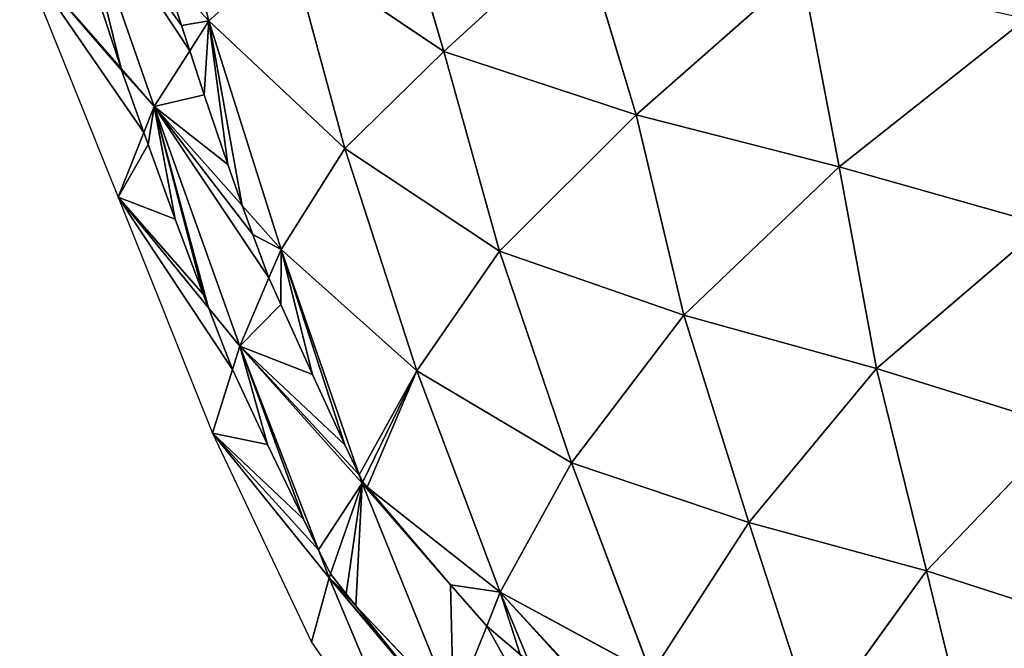
# Model space of a CAD drawing. Extents: x -2 to 26, y -1.7 to 10.7.
# Drawn here: x 7.5 to 7.6, y 2.1 to 2.2 of the extents above; entities that cross this region are included whole.
import ezdxf

# ---------------------------------------------------------------- set-up
doc = ezdxf.new("R2010")
doc.units = 0
doc.layers.get('0').update_dxf_attribs({"color": 13, "linetype": 'CONTINUOUS'})

msp = doc.modelspace()

# ---------------------------------------------------------------- linework, layer by layer
for p, q in [((7.50429, 2.19721, 0.07619), (7.49545, 2.23191, 0.08383)), ((7.48051, 2.22288, 0.0414), (7.49473, 2.18219, 0.03741)), ((7.54546, 2.19182, 0.13065), (7.53634, 2.22325, 0.13408)), ((7.54546, 2.19182, 0.13065), (7.56929, 2.21357, 0.14602)), ((7.56929, 2.21357, 0.14602), (7.57918, 2.18074, 0.14213)), ((7.48891, 2.18884, 0.02817), (7.47115, 2.20914)), ((7.47115, 2.20914), (7.48839, 2.16628)), ((7.51861, 2.20989, 0.10963), (7.50429, 2.19721, 0.07619)), ((7.51861, 2.20989, 0.10963), (7.54546, 2.19182, 0.13065)), ((7.52813, 2.17483, 0.10376), (7.51861, 2.20989, 0.10963)), ((7.49653, 2.20559, 0.06483), (7.50429, 2.19721, 0.07619)), ((7.49653, 2.20559, 0.06483), (7.49949, 2.19636, 0.06325)), ((7.57918, 2.18074, 0.14213), (7.60816, 2.20626, 0.15213)), ((7.6148, 2.17162, 0.14614), (7.60816, 2.20626, 0.15213)), ((7.48891, 2.18884, 0.02817), (7.48478, 2.20152, 0.03027)), ((7.50095, 2.19195, 0.06261), (7.50429, 2.19721, 0.07619)), ((7.50429, 2.19721, 0.07619), (7.51696, 2.15714, 0.0691)), ((7.50429, 2.19721, 0.07619), (7.52813, 2.17483, 0.10376)), ((7.6148, 2.17162, 0.14614), (7.64754, 2.19756, 0.15336)), ((7.49949, 2.19636, 0.06325), (7.50095, 2.19195, 0.06261)), ((7.49473, 2.18219, 0.03741), (7.50095, 2.19195, 0.06261)), ((7.50095, 2.19195, 0.06261), (7.5035, 2.1842, 0.06149)), ((7.54546, 2.19182, 0.13065), (7.52813, 2.17483, 0.10376)), ((7.55526, 2.15684, 0.12364), (7.54546, 2.19182, 0.13065)), ((7.57918, 2.18074, 0.14213), (7.54546, 2.19182, 0.13065)), ((7.49473, 2.18219, 0.03741), (7.48891, 2.18884, 0.02817)), ((7.48901, 2.18855, 0.02813), (7.48891, 2.18884, 0.02817)), ((7.49292, 2.17764, 0.0267), (7.48901, 2.18855, 0.02813)), ((7.5035, 2.1842, 0.06149), (7.50764, 2.17199, 0.06005)), ((7.49292, 2.17764, 0.0267), (7.49473, 2.18219, 0.03741)), ((7.49473, 2.18219, 0.03741), (7.51015, 2.16482, 0.05939)), ((7.50971, 2.14021, 0.03269), (7.49473, 2.18219, 0.03741)), ((7.55526, 2.15684, 0.12364), (7.57918, 2.18074, 0.14213)), ((7.57918, 2.18074, 0.14213), (7.6148, 2.17162, 0.14614)), ((7.58758, 2.14559, 0.13103), (7.57918, 2.18074, 0.14213)), ((7.48839, 2.16628), (7.49292, 2.17764, 0.0267)), ((7.49367, 2.17551, 0.02643), (7.49292, 2.17764, 0.0267)), ((7.49841, 2.16241, 0.02517), (7.49367, 2.17551, 0.02643)), ((7.51696, 2.15714, 0.0691), (7.52813, 2.17483, 0.10376)), ((7.52813, 2.17483, 0.10376), (7.54078, 2.13585, 0.09248)), ((7.52813, 2.17483, 0.10376), (7.55526, 2.15684, 0.12364)), ((7.50764, 2.17199, 0.06005), (7.51015, 2.16482, 0.05939)), ((7.6148, 2.17162, 0.14614), (7.58758, 2.14559, 0.13103)), ((7.62133, 2.13628, 0.13299), (7.6148, 2.17162, 0.14614)), ((7.65076, 2.16146, 0.14586), (7.6148, 2.17162, 0.14614)), ((7.48839, 2.16628), (7.50492, 2.12492)), ((7.50424, 2.14691, 0.0243), (7.48839, 2.16628)), ((7.51015, 2.16482, 0.05939), (7.51696, 2.15714, 0.0691)), ((7.51015, 2.16482, 0.05939), (7.512, 2.15975, 0.05893)), ((7.50332, 2.14927, 0.02436), (7.49841, 2.16241, 0.02517)), ((7.65076, 2.16146, 0.14586), (7.62133, 2.13628, 0.13299)), ((7.512, 2.15975, 0.05893), (7.51483, 2.15218, 0.05843)), ((7.51696, 2.15714, 0.0691), (7.51483, 2.15218, 0.05843)), ((7.54078, 2.13585, 0.09248), (7.51696, 2.15714, 0.0691)), ((7.51696, 2.15714, 0.0691), (7.53065, 2.11764, 0.05754)), ((7.54078, 2.13585, 0.09248), (7.55526, 2.15684, 0.12364)), ((7.56788, 2.11975, 0.10396), (7.55526, 2.15684, 0.12364)), ((7.58758, 2.14559, 0.13103), (7.55526, 2.15684, 0.12364)), ((7.51483, 2.15218, 0.05843), (7.50971, 2.14021, 0.03269)), ((7.51483, 2.15218, 0.05843), (7.51691, 2.14748, 0.05812)), ((7.50424, 2.14691, 0.0243), (7.50332, 2.14927, 0.02436)), ((7.50971, 2.14021, 0.03269), (7.50424, 2.14691, 0.0243)), ((7.50845, 2.13612, 0.024), (7.50424, 2.14691, 0.0243)), ((7.51691, 2.14748, 0.05812), (7.52246, 2.1352, 0.05764)), ((7.56788, 2.11975, 0.10396), (7.58758, 2.14559, 0.13103)), ((7.58758, 2.14559, 0.13103), (7.59893, 2.1093, 0.1079)), ((7.62133, 2.13628, 0.13299), (7.58758, 2.14559, 0.13103)), ((7.50845, 2.13612, 0.024), (7.50971, 2.14021, 0.03269)), ((7.50971, 2.14021, 0.03269), (7.5235, 2.10452, 0.02502)), ((7.53116, 2.11619, 0.05711), (7.50971, 2.14021, 0.03269)), ((7.50492, 2.12492), (7.50845, 2.13612, 0.024)), ((7.51459, 2.12297, 0.02409), (7.50845, 2.13612, 0.024)), ((7.52246, 2.1352, 0.05764), (7.52815, 2.12291, 0.05747)), ((7.53128, 2.11643, 0.05755), (7.54078, 2.13585, 0.09248)), ((7.55538, 2.0971, 0.0692), (7.54078, 2.13585, 0.09248)), ((7.54078, 2.13585, 0.09248), (7.56788, 2.11975, 0.10396)), ((7.59893, 2.1093, 0.1079), (7.62133, 2.13628, 0.13299)), ((7.65422, 2.12601, 0.1302), (7.62133, 2.13628, 0.13299)), ((7.62133, 2.13628, 0.13299), (7.63006, 2.10082, 0.10744)), ((7.50492, 2.12492), (7.52228, 2.08835)), ((7.52541, 2.09958, 0.02396), (7.50492, 2.12492)), ((7.63006, 2.10082, 0.10744), (7.65422, 2.12601, 0.1302)), ((7.52088, 2.10985, 0.02462), (7.51459, 2.12297, 0.02409)), ((7.52815, 2.12291, 0.05747), (7.53065, 2.11764, 0.05754)), ((7.56788, 2.11975, 0.10396), (7.55538, 2.0971, 0.0692)), ((7.59893, 2.1093, 0.1079), (7.56788, 2.11975, 0.10396)), ((7.5818, 2.08276, 0.07532), (7.56788, 2.11975, 0.10396)), ((7.53065, 2.11764, 0.05754), (7.53128, 2.11643, 0.05755)), ((7.53065, 2.11764, 0.05754), (7.53116, 2.11619, 0.05711)), ((7.52565, 2.10027, 0.02534), (7.53116, 2.11619, 0.05711)), ((7.53116, 2.11619, 0.05711), (7.53128, 2.11643, 0.05755)), ((7.54719, 2.07663, 0.03272), (7.53116, 2.11619, 0.05711)), ((7.53116, 2.11619, 0.05711), (7.53207, 2.11547, 0.05757)), ((7.53128, 2.11643, 0.05755), (7.53207, 2.11547, 0.05757)), ((7.53207, 2.11547, 0.05757), (7.55538, 2.0971, 0.0692)), ((7.53207, 2.11547, 0.05757), (7.53613, 2.11064, 0.05763)), ((7.53613, 2.11064, 0.05763), (7.54665, 2.09838, 0.0581)), ((7.5235, 2.10452, 0.02502), (7.52088, 2.10985, 0.02462)), ((7.5818, 2.08276, 0.07532), (7.59893, 2.1093, 0.1079)), ((7.61052, 2.07373, 0.07638), (7.59893, 2.1093, 0.1079)), ((7.59893, 2.1093, 0.1079), (7.63006, 2.10082, 0.10744)), ((7.5235, 2.10452, 0.02502), (7.52541, 2.09958, 0.02396)), ((7.52565, 2.10027, 0.02534), (7.5235, 2.10452, 0.02502)), ((7.52541, 2.09958, 0.02396), (7.52565, 2.10027, 0.02534)), ((7.52838, 2.09677, 0.02561), (7.52565, 2.10027, 0.02534)), ((7.63006, 2.10082, 0.10744), (7.61052, 2.07373, 0.07638)), ((7.65965, 2.09132, 0.10276), (7.63006, 2.10082, 0.10744)), ((7.63006, 2.10082, 0.10744), (7.63852, 2.06636, 0.07456)), ((7.52228, 2.08835), (7.52541, 2.09958, 0.02396)), ((7.52541, 2.09958, 0.02396), (7.53007, 2.09467, 0.02584)), ((7.54203, 2.05992), (7.52541, 2.09958, 0.02396)), ((7.53007, 2.09467, 0.02584), (7.52838, 2.09677, 0.02561)), ((7.54665, 2.09838, 0.0581), (7.553, 2.09113, 0.05858)), ((7.553, 2.09113, 0.05858), (7.55538, 2.0971, 0.0692)), ((7.55538, 2.0971, 0.0692), (7.56036, 2.08492, 0.05901)), ((7.55538, 2.0971, 0.0692), (7.5818, 2.08276, 0.07532)), ((7.53007, 2.09467, 0.02584), (7.54719, 2.07663, 0.03272)), ((7.53883, 2.08376, 0.02704), (7.53007, 2.09467, 0.02584)), ((7.54719, 2.07663, 0.03272), (7.553, 2.09113, 0.05858)), ((7.553, 2.09113, 0.05858), (7.55888, 2.08614, 0.0589)), ((7.52228, 2.08835), (7.54203, 2.05992))]:
    msp.add_line(p, q)

# ---------------------------------------------------------------- meshes
at = {"color": 155}
mesh = msp.add_polyface(dxfattribs=at)
corners = [(7.49545, 2.23191, 0.08383), (7.49653, 2.20559, 0.06483), (7.50429, 2.19721, 0.07619), (7.49574, 2.20846, 0.06533), (7.49256, 2.2205, 0.06772), (7.49044, 2.22888, 0.06961)]
mesh.append_faces([[corners[k] for k in face] for face in [(0, 1, 2), (4, 0, 5)]], dxfattribs={"vtx0": -1, "color": 155})
mesh.append_faces([[corners[k] for k in face] for face in [(1, 0, 3), (3, 0, 4)]], dxfattribs={"vtx0": -1, "vtx1": -1, "color": 155})
mesh = msp.add_polyface(dxfattribs=at)
corners = [(7.49545, 2.23191, 0.08383), (7.50429, 2.19721, 0.07619), (7.51861, 2.20989, 0.10963)]
mesh.append_faces([[corners[k] for k in face] for face in [(0, 1, 2)]], dxfattribs={"color": 155})
at = {"color": 18}
mesh = msp.add_polyface(dxfattribs=at)
corners = [(7.48051, 2.22288, 0.0414), (7.48891, 2.18884, 0.02817), (7.49473, 2.18219, 0.03741), (7.48478, 2.20152, 0.03027), (7.48074, 2.2144, 0.03285), (7.4789, 2.22052, 0.0343)]
mesh.append_faces([[corners[k] for k in face] for face in [(0, 1, 2), (4, 0, 5)]], dxfattribs={"vtx0": -1, "color": 18})
mesh.append_faces([[corners[k] for k in face] for face in [(1, 0, 3), (3, 0, 4)]], dxfattribs={"vtx0": -1, "vtx1": -1, "color": 18})
mesh = msp.add_polyface(dxfattribs=at)
corners = [(7.50095, 2.19195, 0.06261), (7.48051, 2.22288, 0.0414), (7.49473, 2.18219, 0.03741), (7.49949, 2.19636, 0.06325), (7.49653, 2.20559, 0.06483)]
mesh.append_faces([[corners[k] for k in face] for face in [(0, 1, 2), (1, 3, 4)]], dxfattribs={"vtx0": -1, "color": 18})
mesh.append_faces([[corners[k] for k in face] for face in [(1, 0, 3)]], dxfattribs={"vtx0": -1, "vtx2": -1, "color": 18})
at = {"color": 155}
mesh = msp.add_polyface(dxfattribs=at)
corners = [(7.53634, 2.22325, 0.13408), (7.51861, 2.20989, 0.10963), (7.54546, 2.19182, 0.13065)]
mesh.append_faces([[corners[k] for k in face] for face in [(0, 1, 2)]], dxfattribs={"color": 155})
mesh = msp.add_polyface(dxfattribs=at)
corners = [(7.56929, 2.21357, 0.14602), (7.53634, 2.22325, 0.13408), (7.54546, 2.19182, 0.13065)]
mesh.append_faces([[corners[k] for k in face] for face in [(0, 1, 2)]], dxfattribs={"color": 155})
at = {"color": 22}
mesh = msp.add_polyface(dxfattribs=at)
corners = [(7.48478, 2.20152, 0.03027), (7.47115, 2.20914), (7.48891, 2.18884, 0.02817), (7.48074, 2.2144, 0.03285), (7.4789, 2.22052, 0.0343)]
mesh.append_faces([[corners[k] for k in face] for face in [(0, 1, 2), (1, 3, 4)]], dxfattribs={"vtx0": -1, "color": 22})
mesh.append_faces([[corners[k] for k in face] for face in [(1, 0, 3)]], dxfattribs={"vtx0": -1, "vtx2": -1, "color": 22})
at = {"color": 155}
mesh = msp.add_polyface(dxfattribs=at)
corners = [(7.57918, 2.18074, 0.14213), (7.56929, 2.21357, 0.14602), (7.54546, 2.19182, 0.13065)]
mesh.append_faces([[corners[k] for k in face] for face in [(0, 1, 2)]], dxfattribs={"color": 155})
mesh = msp.add_polyface(dxfattribs=at)
corners = [(7.60816, 2.20626, 0.15213), (7.56929, 2.21357, 0.14602), (7.57918, 2.18074, 0.14213)]
mesh.append_faces([[corners[k] for k in face] for face in [(0, 1, 2)]], dxfattribs={"color": 155})
at = {"color": 22}
mesh = msp.add_polyface(dxfattribs=at)
corners = [(7.49292, 2.17764, 0.0267), (7.47115, 2.20914), (7.48839, 2.16628), (7.48901, 2.18855, 0.02813), (7.48891, 2.18884, 0.02817)]
mesh.append_faces([[corners[k] for k in face] for face in [(0, 1, 2), (1, 3, 4)]], dxfattribs={"vtx0": -1, "color": 22})
mesh.append_faces([[corners[k] for k in face] for face in [(1, 0, 3)]], dxfattribs={"vtx0": -1, "vtx2": -1, "color": 22})
at = {"color": 155}
mesh = msp.add_polyface(dxfattribs=at)
corners = [(7.51861, 2.20989, 0.10963), (7.50429, 2.19721, 0.07619), (7.52813, 2.17483, 0.10376)]
mesh.append_faces([[corners[k] for k in face] for face in [(0, 1, 2)]], dxfattribs={"color": 155})
mesh = msp.add_polyface(dxfattribs=at)
corners = [(7.51861, 2.20989, 0.10963), (7.52813, 2.17483, 0.10376), (7.54546, 2.19182, 0.13065)]
mesh.append_faces([[corners[k] for k in face] for face in [(0, 1, 2)]], dxfattribs={"color": 155})
mesh = msp.add_polyface(dxfattribs=at)
corners = [(7.50429, 2.19721, 0.07619), (7.49949, 2.19636, 0.06325), (7.50095, 2.19195, 0.06261), (7.49653, 2.20559, 0.06483)]
mesh.append_faces([[corners[k] for k in face] for face in [(0, 1, 2), (1, 0, 3)]], dxfattribs={"vtx0": -1, "color": 155})
mesh = msp.add_polyface(dxfattribs=at)
corners = [(7.6148, 2.17162, 0.14614), (7.60816, 2.20626, 0.15213), (7.57918, 2.18074, 0.14213)]
mesh.append_faces([[corners[k] for k in face] for face in [(0, 1, 2)]], dxfattribs={"color": 155})
mesh = msp.add_polyface(dxfattribs=at)
corners = [(7.64754, 2.19756, 0.15336), (7.60816, 2.20626, 0.15213), (7.6148, 2.17162, 0.14614)]
mesh.append_faces([[corners[k] for k in face] for face in [(0, 1, 2)]], dxfattribs={"color": 155})
mesh = msp.add_polyface(dxfattribs=at)
corners = [(7.50429, 2.19721, 0.07619), (7.51015, 2.16482, 0.05939), (7.51696, 2.15714, 0.0691), (7.50764, 2.17199, 0.06005), (7.5035, 2.1842, 0.06149), (7.50095, 2.19195, 0.06261)]
mesh.append_faces([[corners[k] for k in face] for face in [(0, 1, 2), (4, 0, 5)]], dxfattribs={"vtx0": -1, "color": 155})
mesh.append_faces([[corners[k] for k in face] for face in [(1, 0, 3), (3, 0, 4)]], dxfattribs={"vtx0": -1, "vtx1": -1, "color": 155})
mesh = msp.add_polyface(dxfattribs=at)
corners = [(7.50429, 2.19721, 0.07619), (7.51696, 2.15714, 0.0691), (7.52813, 2.17483, 0.10376)]
mesh.append_faces([[corners[k] for k in face] for face in [(0, 1, 2)]], dxfattribs={"color": 155})
mesh = msp.add_polyface(dxfattribs=at)
corners = [(7.65076, 2.16146, 0.14586), (7.64754, 2.19756, 0.15336), (7.6148, 2.17162, 0.14614)]
mesh.append_faces([[corners[k] for k in face] for face in [(0, 1, 2)]], dxfattribs={"color": 155})
at = {"color": 18}
mesh = msp.add_polyface(dxfattribs=at)
corners = [(7.50764, 2.17199, 0.06005), (7.49473, 2.18219, 0.03741), (7.51015, 2.16482, 0.05939), (7.5035, 2.1842, 0.06149), (7.50095, 2.19195, 0.06261)]
mesh.append_faces([[corners[k] for k in face] for face in [(0, 1, 2), (1, 3, 4)]], dxfattribs={"vtx0": -1, "color": 18})
mesh.append_faces([[corners[k] for k in face] for face in [(1, 0, 3)]], dxfattribs={"vtx0": -1, "vtx2": -1, "color": 18})
at = {"color": 155}
mesh = msp.add_polyface(dxfattribs=at)
corners = [(7.54546, 2.19182, 0.13065), (7.52813, 2.17483, 0.10376), (7.55526, 2.15684, 0.12364)]
mesh.append_faces([[corners[k] for k in face] for face in [(0, 1, 2)]], dxfattribs={"color": 155})
mesh = msp.add_polyface(dxfattribs=at)
corners = [(7.57918, 2.18074, 0.14213), (7.54546, 2.19182, 0.13065), (7.55526, 2.15684, 0.12364)]
mesh.append_faces([[corners[k] for k in face] for face in [(0, 1, 2)]], dxfattribs={"color": 155})
at = {"color": 18}
mesh = msp.add_polyface(dxfattribs=at)
corners = [(7.49473, 2.18219, 0.03741), (7.48901, 2.18855, 0.02813), (7.49292, 2.17764, 0.0267), (7.48891, 2.18884, 0.02817)]
mesh.append_faces([[corners[k] for k in face] for face in [(0, 1, 2), (1, 0, 3)]], dxfattribs={"vtx0": -1, "color": 18})
mesh = msp.add_polyface(dxfattribs=at)
corners = [(7.49473, 2.18219, 0.03741), (7.50424, 2.14691, 0.0243), (7.50971, 2.14021, 0.03269), (7.50332, 2.14927, 0.02436), (7.49841, 2.16241, 0.02517), (7.49367, 2.17551, 0.02643), (7.49292, 2.17764, 0.0267)]
mesh.append_faces([[corners[k] for k in face] for face in [(0, 1, 2), (5, 0, 6)]], dxfattribs={"vtx0": -1, "color": 18})
mesh.append_faces([[corners[k] for k in face] for face in [(1, 0, 3), (3, 0, 4), (4, 0, 5)]], dxfattribs={"vtx0": -1, "vtx1": -1, "color": 18})
mesh = msp.add_polyface(dxfattribs=at)
corners = [(7.51483, 2.15218, 0.05843), (7.49473, 2.18219, 0.03741), (7.50971, 2.14021, 0.03269), (7.512, 2.15975, 0.05893), (7.51015, 2.16482, 0.05939)]
mesh.append_faces([[corners[k] for k in face] for face in [(0, 1, 2), (1, 3, 4)]], dxfattribs={"vtx0": -1, "color": 18})
mesh.append_faces([[corners[k] for k in face] for face in [(1, 0, 3)]], dxfattribs={"vtx0": -1, "vtx2": -1, "color": 18})
at = {"color": 155}
mesh = msp.add_polyface(dxfattribs=at)
corners = [(7.58758, 2.14559, 0.13103), (7.57918, 2.18074, 0.14213), (7.55526, 2.15684, 0.12364)]
mesh.append_faces([[corners[k] for k in face] for face in [(0, 1, 2)]], dxfattribs={"color": 155})
mesh = msp.add_polyface(dxfattribs=at)
corners = [(7.6148, 2.17162, 0.14614), (7.57918, 2.18074, 0.14213), (7.58758, 2.14559, 0.13103)]
mesh.append_faces([[corners[k] for k in face] for face in [(0, 1, 2)]], dxfattribs={"color": 155})
at = {"color": 22}
mesh = msp.add_polyface(dxfattribs=at)
corners = [(7.50332, 2.14927, 0.02436), (7.48839, 2.16628), (7.50424, 2.14691, 0.0243), (7.49841, 2.16241, 0.02517), (7.49367, 2.17551, 0.02643), (7.49292, 2.17764, 0.0267)]
mesh.append_faces([[corners[k] for k in face] for face in [(0, 1, 2), (1, 4, 5)]], dxfattribs={"vtx0": -1, "color": 22})
mesh.append_faces([[corners[k] for k in face] for face in [(1, 0, 3), (1, 3, 4)]], dxfattribs={"vtx0": -1, "vtx2": -1, "color": 22})
at = {"color": 155}
mesh = msp.add_polyface(dxfattribs=at)
corners = [(7.52813, 2.17483, 0.10376), (7.51696, 2.15714, 0.0691), (7.54078, 2.13585, 0.09248)]
mesh.append_faces([[corners[k] for k in face] for face in [(0, 1, 2)]], dxfattribs={"color": 155})
mesh = msp.add_polyface(dxfattribs=at)
corners = [(7.52813, 2.17483, 0.10376), (7.54078, 2.13585, 0.09248), (7.55526, 2.15684, 0.12364)]
mesh.append_faces([[corners[k] for k in face] for face in [(0, 1, 2)]], dxfattribs={"color": 155})
mesh = msp.add_polyface(dxfattribs=at)
corners = [(7.62133, 2.13628, 0.13299), (7.6148, 2.17162, 0.14614), (7.58758, 2.14559, 0.13103)]
mesh.append_faces([[corners[k] for k in face] for face in [(0, 1, 2)]], dxfattribs={"color": 155})
mesh = msp.add_polyface(dxfattribs=at)
corners = [(7.65076, 2.16146, 0.14586), (7.6148, 2.17162, 0.14614), (7.62133, 2.13628, 0.13299)]
mesh.append_faces([[corners[k] for k in face] for face in [(0, 1, 2)]], dxfattribs={"color": 155})
at = {"color": 22}
mesh = msp.add_polyface(dxfattribs=at)
corners = [(7.50845, 2.13612, 0.024), (7.48839, 2.16628), (7.50492, 2.12492), (7.50424, 2.14691, 0.0243)]
mesh.append_faces([[corners[k] for k in face] for face in [(0, 1, 2), (1, 0, 3)]], dxfattribs={"vtx0": -1, "color": 22})
at = {"color": 155}
mesh = msp.add_polyface(dxfattribs=at)
corners = [(7.51696, 2.15714, 0.0691), (7.512, 2.15975, 0.05893), (7.51483, 2.15218, 0.05843), (7.51015, 2.16482, 0.05939)]
mesh.append_faces([[corners[k] for k in face] for face in [(0, 1, 2), (1, 0, 3)]], dxfattribs={"vtx0": -1, "color": 155})
mesh = msp.add_polyface(dxfattribs=at)
corners = [(7.65422, 2.12601, 0.1302), (7.65076, 2.16146, 0.14586), (7.62133, 2.13628, 0.13299)]
mesh.append_faces([[corners[k] for k in face] for face in [(0, 1, 2)]], dxfattribs={"color": 155})
mesh = msp.add_polyface(dxfattribs=at)
corners = [(7.51696, 2.15714, 0.0691), (7.52815, 2.12291, 0.05747), (7.53065, 2.11764, 0.05754), (7.52246, 2.1352, 0.05764), (7.51691, 2.14748, 0.05812), (7.51483, 2.15218, 0.05843)]
mesh.append_faces([[corners[k] for k in face] for face in [(0, 1, 2), (4, 0, 5)]], dxfattribs={"vtx0": -1, "color": 155})
mesh.append_faces([[corners[k] for k in face] for face in [(1, 0, 3), (3, 0, 4)]], dxfattribs={"vtx0": -1, "vtx1": -1, "color": 155})
mesh = msp.add_polyface(dxfattribs=at)
corners = [(7.54078, 2.13585, 0.09248), (7.53065, 2.11764, 0.05754), (7.53128, 2.11643, 0.05755), (7.51696, 2.15714, 0.0691)]
mesh.append_faces([[corners[k] for k in face] for face in [(0, 1, 2), (1, 0, 3)]], dxfattribs={"vtx0": -1, "color": 155})
mesh = msp.add_polyface(dxfattribs=at)
corners = [(7.56788, 2.11975, 0.10396), (7.55526, 2.15684, 0.12364), (7.54078, 2.13585, 0.09248)]
mesh.append_faces([[corners[k] for k in face] for face in [(0, 1, 2)]], dxfattribs={"color": 155})
mesh = msp.add_polyface(dxfattribs=at)
corners = [(7.58758, 2.14559, 0.13103), (7.55526, 2.15684, 0.12364), (7.56788, 2.11975, 0.10396)]
mesh.append_faces([[corners[k] for k in face] for face in [(0, 1, 2)]], dxfattribs={"color": 155})
at = {"color": 18}
mesh = msp.add_polyface(dxfattribs=at)
corners = [(7.53065, 2.11764, 0.05754), (7.50971, 2.14021, 0.03269), (7.53116, 2.11619, 0.05711), (7.52815, 2.12291, 0.05747), (7.52246, 2.1352, 0.05764), (7.51691, 2.14748, 0.05812), (7.51483, 2.15218, 0.05843)]
mesh.append_faces([[corners[k] for k in face] for face in [(0, 1, 2), (1, 5, 6)]], dxfattribs={"vtx0": -1, "color": 18})
mesh.append_faces([[corners[k] for k in face] for face in [(1, 0, 3), (1, 3, 4), (1, 4, 5)]], dxfattribs={"vtx0": -1, "vtx2": -1, "color": 18})
mesh = msp.add_polyface(dxfattribs=at)
corners = [(7.50424, 2.14691, 0.0243), (7.50845, 2.13612, 0.024), (7.50971, 2.14021, 0.03269)]
mesh.append_faces([[corners[k] for k in face] for face in [(0, 1, 2)]], dxfattribs={"color": 18})
at = {"color": 155}
mesh = msp.add_polyface(dxfattribs=at)
corners = [(7.59893, 2.1093, 0.1079), (7.58758, 2.14559, 0.13103), (7.56788, 2.11975, 0.10396)]
mesh.append_faces([[corners[k] for k in face] for face in [(0, 1, 2)]], dxfattribs={"color": 155})
mesh = msp.add_polyface(dxfattribs=at)
corners = [(7.62133, 2.13628, 0.13299), (7.58758, 2.14559, 0.13103), (7.59893, 2.1093, 0.1079)]
mesh.append_faces([[corners[k] for k in face] for face in [(0, 1, 2)]], dxfattribs={"color": 155})
at = {"color": 18}
mesh = msp.add_polyface(dxfattribs=at)
corners = [(7.50971, 2.14021, 0.03269), (7.52088, 2.10985, 0.02462), (7.5235, 2.10452, 0.02502), (7.51459, 2.12297, 0.02409), (7.50845, 2.13612, 0.024)]
mesh.append_faces([[corners[k] for k in face] for face in [(0, 1, 2), (3, 0, 4)]], dxfattribs={"vtx0": -1, "color": 18})
mesh.append_faces([[corners[k] for k in face] for face in [(1, 0, 3)]], dxfattribs={"vtx0": -1, "vtx1": -1, "color": 18})
mesh = msp.add_polyface(dxfattribs=at)
corners = [(7.53116, 2.11619, 0.05711), (7.5235, 2.10452, 0.02502), (7.52565, 2.10027, 0.02534), (7.50971, 2.14021, 0.03269)]
mesh.append_faces([[corners[k] for k in face] for face in [(0, 1, 2), (1, 0, 3)]], dxfattribs={"vtx0": -1, "color": 18})
at = {"color": 22}
mesh = msp.add_polyface(dxfattribs=at)
corners = [(7.5235, 2.10452, 0.02502), (7.50492, 2.12492), (7.52541, 2.09958, 0.02396), (7.52088, 2.10985, 0.02462), (7.51459, 2.12297, 0.02409), (7.50845, 2.13612, 0.024)]
mesh.append_faces([[corners[k] for k in face] for face in [(0, 1, 2), (1, 4, 5)]], dxfattribs={"vtx0": -1, "color": 22})
mesh.append_faces([[corners[k] for k in face] for face in [(1, 0, 3), (1, 3, 4)]], dxfattribs={"vtx0": -1, "vtx2": -1, "color": 22})
at = {"color": 155}
mesh = msp.add_polyface(dxfattribs=at)
corners = [(7.54078, 2.13585, 0.09248), (7.53207, 2.11547, 0.05757), (7.55538, 2.0971, 0.0692), (7.53128, 2.11643, 0.05755)]
mesh.append_faces([[corners[k] for k in face] for face in [(0, 1, 2), (1, 0, 3)]], dxfattribs={"vtx0": -1, "color": 155})
mesh = msp.add_polyface(dxfattribs=at)
corners = [(7.54078, 2.13585, 0.09248), (7.55538, 2.0971, 0.0692), (7.56788, 2.11975, 0.10396)]
mesh.append_faces([[corners[k] for k in face] for face in [(0, 1, 2)]], dxfattribs={"color": 155})
mesh = msp.add_polyface(dxfattribs=at)
corners = [(7.63006, 2.10082, 0.10744), (7.62133, 2.13628, 0.13299), (7.59893, 2.1093, 0.1079)]
mesh.append_faces([[corners[k] for k in face] for face in [(0, 1, 2)]], dxfattribs={"color": 155})
mesh = msp.add_polyface(dxfattribs=at)
corners = [(7.65422, 2.12601, 0.1302), (7.62133, 2.13628, 0.13299), (7.63006, 2.10082, 0.10744)]
mesh.append_faces([[corners[k] for k in face] for face in [(0, 1, 2)]], dxfattribs={"color": 155})
at = {"color": 22}
mesh = msp.add_polyface(dxfattribs=at)
corners = [(7.50492, 2.12492), (7.52228, 2.08835), (7.52541, 2.09958, 0.02396)]
mesh.append_faces([[corners[k] for k in face] for face in [(0, 1, 2)]], dxfattribs={"color": 22})
at = {"color": 155}
mesh = msp.add_polyface(dxfattribs=at)
corners = [(7.65965, 2.09132, 0.10276), (7.65422, 2.12601, 0.1302), (7.63006, 2.10082, 0.10744)]
mesh.append_faces([[corners[k] for k in face] for face in [(0, 1, 2)]], dxfattribs={"color": 155})
mesh = msp.add_polyface(dxfattribs=at)
corners = [(7.56788, 2.11975, 0.10396), (7.55538, 2.0971, 0.0692), (7.5818, 2.08276, 0.07532)]
mesh.append_faces([[corners[k] for k in face] for face in [(0, 1, 2)]], dxfattribs={"color": 155})
mesh = msp.add_polyface(dxfattribs=at)
corners = [(7.59893, 2.1093, 0.1079), (7.56788, 2.11975, 0.10396), (7.5818, 2.08276, 0.07532)]
mesh.append_faces([[corners[k] for k in face] for face in [(0, 1, 2)]], dxfattribs={"color": 155})
at = {"color": 18}
mesh = msp.add_polyface(dxfattribs=at)
corners = [(7.53116, 2.11619, 0.05711), (7.53007, 2.09467, 0.02584), (7.54719, 2.07663, 0.03272), (7.52838, 2.09677, 0.02561), (7.52565, 2.10027, 0.02534)]
mesh.append_faces([[corners[k] for k in face] for face in [(0, 1, 2), (3, 0, 4)]], dxfattribs={"vtx0": -1, "color": 18})
mesh.append_faces([[corners[k] for k in face] for face in [(1, 0, 3)]], dxfattribs={"vtx0": -1, "vtx1": -1, "color": 18})
mesh = msp.add_polyface(dxfattribs=at)
corners = [(7.54719, 2.07663, 0.03272), (7.54665, 2.09838, 0.0581), (7.53116, 2.11619, 0.05711), (7.553, 2.09113, 0.05858), (7.53613, 2.11064, 0.05763), (7.53207, 2.11547, 0.05757)]
mesh.append_faces([[corners[k] for k in face] for face in [(1, 0, 3), (2, 4, 5)]], dxfattribs={"vtx0": -1, "color": 18})
mesh.append_faces([[corners[k] for k in face] for face in [(0, 1, 2)]], dxfattribs={"vtx0": -1, "vtx1": -1, "color": 18})
mesh.append_faces([[corners[k] for k in face] for face in [(2, 1, 4)]], dxfattribs={"vtx0": -1, "vtx2": -1, "color": 18})
at = {"color": 155}
mesh = msp.add_polyface(dxfattribs=at)
corners = [(7.55538, 2.0971, 0.0692), (7.54665, 2.09838, 0.0581), (7.553, 2.09113, 0.05858), (7.53207, 2.11547, 0.05757), (7.53613, 2.11064, 0.05763)]
mesh.append_faces([[corners[k] for k in face] for face in [(0, 1, 2), (1, 3, 4)]], dxfattribs={"vtx0": -1, "color": 155})
mesh.append_faces([[corners[k] for k in face] for face in [(1, 0, 3)]], dxfattribs={"vtx0": -1, "vtx2": -1, "color": 155})
mesh = msp.add_polyface(dxfattribs=at)
corners = [(7.59893, 2.1093, 0.1079), (7.5818, 2.08276, 0.07532), (7.61052, 2.07373, 0.07638)]
mesh.append_faces([[corners[k] for k in face] for face in [(0, 1, 2)]], dxfattribs={"color": 155})
mesh = msp.add_polyface(dxfattribs=at)
corners = [(7.63006, 2.10082, 0.10744), (7.59893, 2.1093, 0.1079), (7.61052, 2.07373, 0.07638)]
mesh.append_faces([[corners[k] for k in face] for face in [(0, 1, 2)]], dxfattribs={"color": 155})
at = {"color": 22}
mesh = msp.add_polyface(dxfattribs=at)
corners = [(7.5235, 2.10452, 0.02502), (7.52541, 2.09958, 0.02396), (7.52565, 2.10027, 0.02534)]
mesh.append_faces([[corners[k] for k in face] for face in [(0, 1, 2)]], dxfattribs={"color": 22})
mesh = msp.add_polyface(dxfattribs=at)
corners = [(7.52838, 2.09677, 0.02561), (7.52541, 2.09958, 0.02396), (7.53007, 2.09467, 0.02584), (7.52565, 2.10027, 0.02534)]
mesh.append_faces([[corners[k] for k in face] for face in [(0, 1, 2), (1, 0, 3)]], dxfattribs={"vtx0": -1, "color": 22})
at = {"color": 155}
mesh = msp.add_polyface(dxfattribs=at)
corners = [(7.63006, 2.10082, 0.10744), (7.61052, 2.07373, 0.07638), (7.63852, 2.06636, 0.07456)]
mesh.append_faces([[corners[k] for k in face] for face in [(0, 1, 2)]], dxfattribs={"color": 155})
mesh = msp.add_polyface(dxfattribs=at)
corners = [(7.65965, 2.09132, 0.10276), (7.63006, 2.10082, 0.10744), (7.63852, 2.06636, 0.07456)]
mesh.append_faces([[corners[k] for k in face] for face in [(0, 1, 2)]], dxfattribs={"color": 155})
at = {"color": 22}
mesh = msp.add_polyface(dxfattribs=at)
corners = [(7.52541, 2.09958, 0.02396), (7.52228, 2.08835), (7.54203, 2.05992)]
mesh.append_faces([[corners[k] for k in face] for face in [(0, 1, 2)]], dxfattribs={"color": 22})
mesh = msp.add_polyface(dxfattribs=at)
corners = [(7.54651, 2.07441, 0.02839), (7.52541, 2.09958, 0.02396), (7.54203, 2.05992), (7.53883, 2.08376, 0.02704), (7.53007, 2.09467, 0.02584)]
mesh.append_faces([[corners[k] for k in face] for face in [(0, 1, 2), (1, 3, 4)]], dxfattribs={"vtx0": -1, "color": 22})
mesh.append_faces([[corners[k] for k in face] for face in [(1, 0, 3)]], dxfattribs={"vtx0": -1, "vtx2": -1, "color": 22})
at = {"color": 155}
mesh = msp.add_polyface(dxfattribs=at)
corners = [(7.55888, 2.08614, 0.0589), (7.55538, 2.0971, 0.0692), (7.553, 2.09113, 0.05858), (7.56036, 2.08492, 0.05901)]
mesh.append_faces([[corners[k] for k in face] for face in [(0, 1, 2), (1, 0, 3)]], dxfattribs={"vtx0": -1, "color": 155})
mesh = msp.add_polyface(dxfattribs=at)
corners = [(7.57639, 2.07395, 0.06002), (7.55538, 2.0971, 0.0692), (7.56036, 2.08492, 0.05901), (7.57739, 2.07327, 0.0601), (7.5818, 2.08276, 0.07532)]
mesh.append_faces([[corners[k] for k in face] for face in [(0, 1, 2), (1, 3, 4)]], dxfattribs={"vtx0": -1, "color": 155})
mesh.append_faces([[corners[k] for k in face] for face in [(1, 0, 3)]], dxfattribs={"vtx0": -1, "vtx2": -1, "color": 155})
at = {"color": 18}
mesh = msp.add_polyface(dxfattribs=at)
corners = [(7.54719, 2.07663, 0.03272), (7.53883, 2.08376, 0.02704), (7.54651, 2.07441, 0.02839), (7.53007, 2.09467, 0.02584)]
mesh.append_faces([[corners[k] for k in face] for face in [(0, 1, 2), (1, 0, 3)]], dxfattribs={"vtx0": -1, "color": 18})
mesh = msp.add_polyface(dxfattribs=at)
corners = [(7.57086, 2.0592, 0.03751), (7.553, 2.09113, 0.05858), (7.54719, 2.07663, 0.03272), (7.55888, 2.08614, 0.0589), (7.56036, 2.08492, 0.05901)]
mesh.append_faces([[corners[k] for k in face] for face in [(0, 1, 2), (3, 0, 4)]], dxfattribs={"vtx0": -1, "color": 18})
mesh.append_faces([[corners[k] for k in face] for face in [(1, 0, 3)]], dxfattribs={"vtx0": -1, "vtx1": -1, "color": 18})
at = {"color": 155}
mesh = msp.add_polyface(dxfattribs=at)
corners = [(7.65965, 2.09132, 0.10276), (7.63852, 2.06636, 0.07456), (7.66269, 2.05846, 0.06812)]
mesh.append_faces([[corners[k] for k in face] for face in [(0, 1, 2)]], dxfattribs={"color": 155})

doc.saveas('drawing.dxf')
